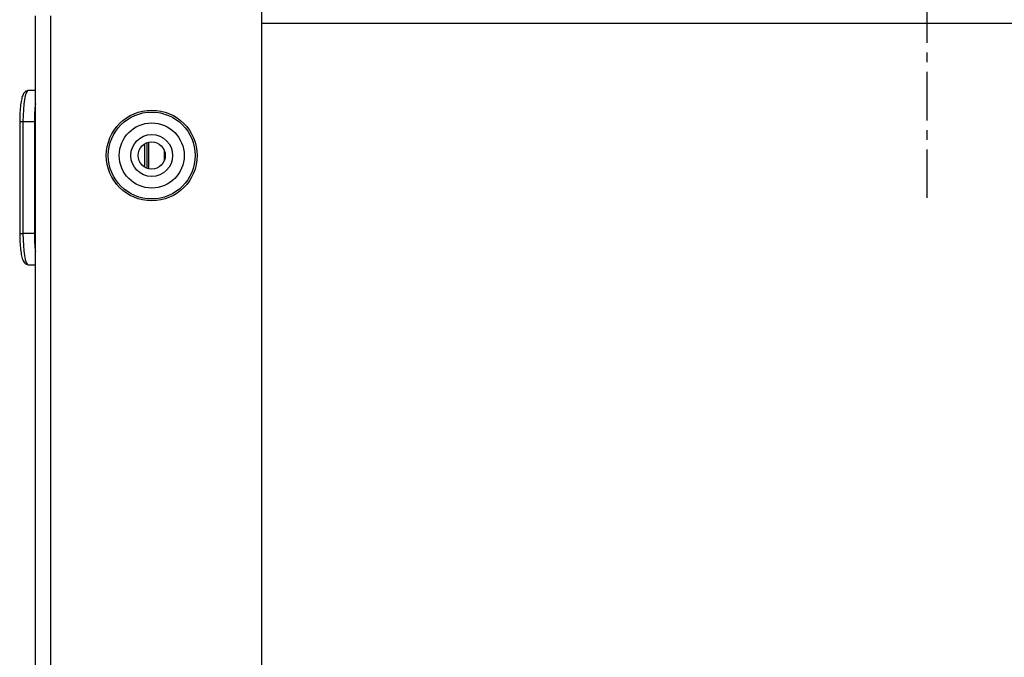
# Model space of a CAD drawing. Units: inches. Extents: x 613 to 4466, y 463 to 3214.
# Drawn here: x 3294 to 3421, y 2741 to 2823 of the extents above; entities that cross this region are included whole.
import ezdxf

# ---------------------------------------------------------------- set-up
doc = ezdxf.new("R2010")
doc.units = ezdxf.units.IN
doc.header["$MEASUREMENT"] = 0
doc.linetypes.add('CENTER', pattern=[2, 1.25, -0.25, 0.25, -0.25])
for name, color, linetype in [('ASSI', 2, 'CENTER'), ('DISEGNO', 10, 'Continuous'), ('QUOTE', 4, 'Continuous')]:
    doc.layers.add(name, color=color, linetype=linetype)
doc.styles.add('ROMANS', font='romans.shx')
doc.dimstyles.new('COSMOGAS', dxfattribs={"dimtxt": 30, "dimasz": 30, "dimexe": 25, "dimexo": 25, "dimgap": 15, "dimtad": 1, "dimdec": 1, "dimdsep": 46, "dimtxsty": 'ROMANS', "dimcen": -3, "dimdle": 1.25, "dimclrt": 7, "dimadec": 1, "dimazin": 2, "dimtfac": 0.75, "dimtdec": 1, "dimtmove": 2, "dimatfit": 3, "dimfxl": 0, "dimtvp": 1.5, "dimtolj": 1, "dimtzin": 0, "dimarcsym": 0})

# ---------------------------------------------------------------- blocks, each defined once
blk = doc.blocks.new('*D25')
at = {"layer": 'Defpoints', "color": 0}
for p in [(3296.21, 3060.08), (3296.21, 2826.37), (3469.71, 1738)]:
    blk.add_point(p, dxfattribs=at)
at = {"layer": 'QUOTE', "color": 0, "lineweight": -2}
for p, q in [((3296.21, 2851.37), (3296.21, 3085.08)), ((3469.71, 1763), (3469.71, 3085.08)), ((3439.71, 3060.08), (3326.21, 3060.08))]:
    blk.add_line(p, q, dxfattribs=at)
at = {"layer": 'QUOTE', "color": 0}
for points in [[(3326.21, 3065.08), (3326.21, 3055.08), (3296.21, 3060.08)], [(3439.71, 3065.08), (3439.71, 3055.08), (3469.71, 3060.08)]]:
    blk.add_solid(points, dxfattribs=at)
at = {"layer": 'QUOTE', "color": 7, "insert": (3386.69, 3128.11), "char_height": 30, "attachment_point": 5, "style": 'ROMANS'}
blk.add_mtext('\\A1;6.8"\\P(174mm)', dxfattribs=at)

msp = doc.modelspace()

# ---------------------------------------------------------------- linework, layer by layer
at = {"layer": 'ASSI', "color": 7, "linetype": 'CENTER', "ltscale": 5}
msp.add_line((3411.18, 2800.1), (3411.18, 2973.55), dxfattribs=at)
at = {"layer": 'DISEGNO', "color": 7}
for p, q in [((3325.41, 2544.39), (3325.41, 2825.57)), ((3296.21, 1392.57), (3296.21, 2823.57)), ((3298.21, 1392.57), (3298.21, 2823.57)), ((3867.01, 2822.57), (3325.41, 2822.57)), ((3296.21, 2813.95), (3295.3, 2813.95)), ((3294.19, 2809.95), (3294.19, 2795.5)), ((3294.19, 2809.95), (3294.6, 2809.95)), ((3294.6, 2809.95), (3294.6, 2795.5)), ((3294.6, 2809.95), (3296.08, 2809.95)), ((3296.08, 2809.95), (3296.08, 2795.5)), ((3310.31, 2804.07), (3310.31, 2807.08)), ((3310.61, 2803.93), (3310.61, 2807.22)), ((3310.81, 2807.28), (3310.81, 2803.87)), ((3312.81, 2806.28), (3312.81, 2804.87)), ((3294.19, 2795.5), (3294.6, 2795.5)), ((3296.08, 2795.5), (3294.6, 2795.5)), ((3295.3, 2791.5), (3296.21, 2791.5))]:
    msp.add_line(p, q, dxfattribs=at)
at = {"layer": 'DISEGNO', "color": 7, "flags": 128}
for points in [[(3295.3, 2813.95), (3295.16, 2813.87), (3295.03, 2813.65), (3294.91, 2813.28), (3294.81, 2812.78), (3294.72, 2812.17), (3294.66, 2811.48), (3294.62, 2810.73), (3294.6, 2809.95)], [(3294.6, 2795.5), (3294.62, 2794.72), (3294.66, 2793.97), (3294.72, 2793.28), (3294.81, 2792.67), (3294.91, 2792.17), (3295.03, 2791.8), (3295.16, 2791.58), (3295.3, 2791.5)]]:
    msp.add_lwpolyline(points, dxfattribs=at)
at = {"layer": 'DISEGNO', "color": 7}
for radius in [5.85, 5.6, 4.19, 2.7, 1.75]:
    msp.add_circle((3311.21, 2805.57), radius, dxfattribs=at)
for centre, radius, start, end in [((3314.98, 2810.06), 18.9, 173.334, 180.3498), ((3314.99, 2795.38), 18.91, 179.6516, 186.6647)]:
    msp.add_arc(centre, radius, start, end, dxfattribs=at)
for points, knots in [([(3295.3, 2813.95), (3295.19, 2813.93), (3294.97, 2813.89), (3294.76, 2813.67), (3294.59, 2813.38), (3294.44, 2812.9), (3294.3, 2812.12), (3294.22, 2811.16), (3294.19, 2810.4), (3294.19, 2810), (3294.19, 2809.95)], [0, 0, 0, 0, 0.080287, 0.153789, 0.25877, 0.432231, 0.611099, 0.798763, 0.972476, 1, 1, 1, 1]), ([(3294.19, 2795.5), (3294.19, 2795.31), (3294.2, 2794.77), (3294.25, 2793.89), (3294.35, 2792.97), (3294.53, 2792.24), (3294.69, 2791.83), (3295.01, 2791.54), (3295.22, 2791.51), (3295.3, 2791.5)], [0, 0, 0, 0, 0.095075, 0.277902, 0.462224, 0.650067, 0.852109, 0.943539, 1, 1, 1, 1])]:
    msp.add_open_spline(points, degree=3, knots=knots, dxfattribs=at)

# ---------------------------------------------------------------- dimensions: what is measured, and where the dimension line sits
at = {"layer": 'QUOTE', "color": 7}
dim = msp.add_linear_dim(base=(3296.21, 3060.08), p1=(3469.71, 1738), p2=(3296.21, 2826.37), text='6.8"\\P(174mm)', dimstyle='COSMOGAS', override={"dimdec": 0, "dimpost": ''}, dxfattribs=at)
dim.commit()
dim.dimension.update_dxf_attribs({"geometry": '*D25', "text_midpoint": (3386.69, 3128.11), "dimtype": 160})

doc.saveas('drawing.dxf')
